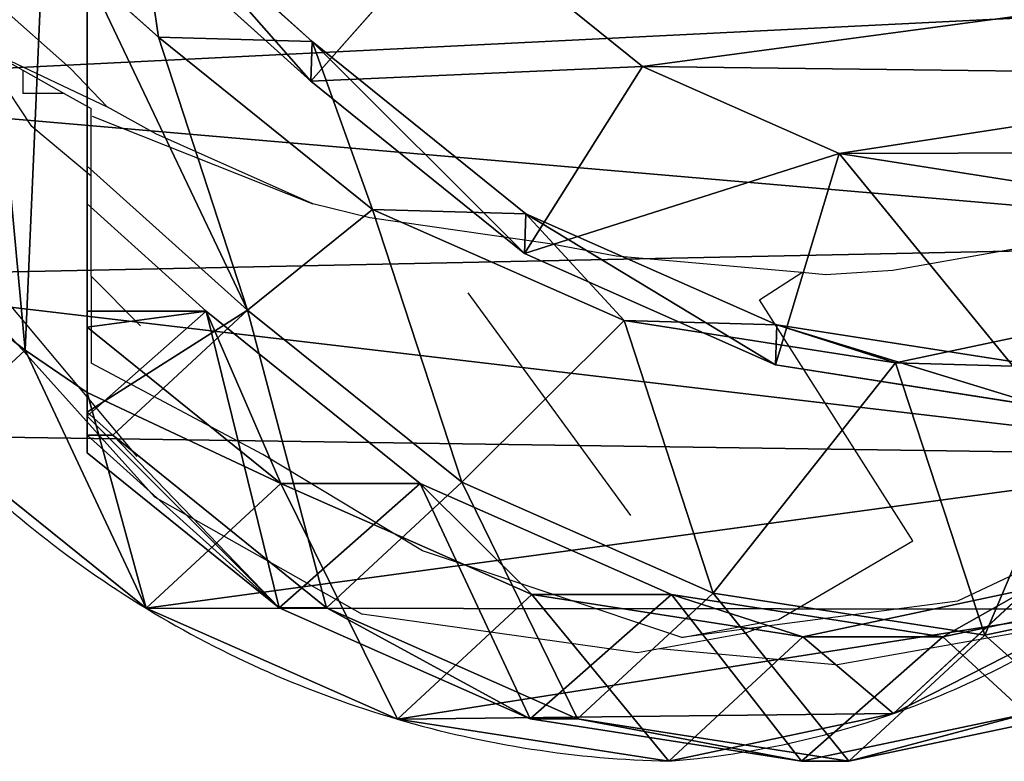
# Model space of a CAD drawing. Units: centimetres. Extents: x -283 to 281, y -226 to 227.
# Drawn here: x 48 to 57, y -11 to -4 of the extents above; entities that cross this region are included whole.
import ezdxf

# ---------------------------------------------------------------- set-up
doc = ezdxf.new("R2010")
doc.units = ezdxf.units.CM
doc.header["$LTSCALE"] = 2.54
doc.layers.get('0').update_dxf_attribs({"true_color": 0xff5454})
doc.layers.add('VP-EQ', color=7, linetype='Continuous', true_color=0x8a3492)

# ---------------------------------------------------------------- blocks, each defined once
blk = doc.blocks.new('R__nica_2')
at = {"color": 0}
for p, q in [((18.7534, 14.4887, 175.9495), (19.1758, 12.4883, 175.9878)), ((18.7534, 14.4887, 175.9495), (19.1758, 12.4883, 175.9878)), ((18.7666, 14.1189, 85.3181), (19.1892, 12.1169, 85.3103)), ((18.7666, 14.1189, 85.3181), (19.1892, 12.1169, 85.3103)), ((16.3297, 13.6965, 205.7813), (16.7523, 11.6962, 205.8177)), ((16.3297, 13.6965, 205.7813), (16.7523, 11.6962, 205.8177)), ((18.9452, 13.4991, 25.5202), (19.8724, 11.6774, 25.5735)), ((18.9452, 13.4991, 25.5202), (19.8724, 11.6774, 25.5735)), ((19.8759, 13.278, 145.555), (20.2974, 11.2786, 145.6164)), ((19.8759, 13.278, 145.555), (20.2974, 11.2786, 145.6164)), ((16.7902, 13.0529, 235.3268), (16.4139, 10.6401, 235.3866)), ((16.7902, 13.0529, 235.3268), (16.4139, 10.6401, 235.3866)), ((16.7523, 11.6962, 205.8177), (16.7902, 13.0529, 235.3268)), ((16.7523, 11.6962, 205.8177), (16.7902, 13.0529, 235.3268)), ((14.8909, 11.195, 250), (15.1713, 12.9851, 250)), ((14.8909, 11.195, 250), (15.1713, 12.9851, 250)), ((17.1483, 13.0402, 248), (16.7703, 10.6274, 248)), ((17.1483, 13.0402, 248), (16.7703, 10.6274, 248)), ((19.8724, 11.6774, 25.5735), (18.7666, 12.8702, 55.5167)), ((18.7666, 12.8702, 55.5167), (19.1892, 10.8723, 55.6061)), ((19.8724, 11.6774, 25.5735), (18.7666, 12.8702, 55.5167)), ((18.7666, 12.8702, 55.5167), (19.1892, 10.8723, 55.6061)), ((19.8759, 12.8603, 115.3561), (20.2974, 10.8595, 115.3203)), ((19.8759, 12.8603, 115.3561), (20.2974, 10.8595, 115.3203)), ((19.1758, 12.4883, 175.9878), (16.7523, 11.6962, 205.8177)), ((19.1758, 12.4883, 175.9878), (16.7523, 11.6962, 205.8177)), ((19.1758, 12.4883, 175.9878), (18.8006, 10.0736, 175.9818)), ((19.1758, 12.4883, 175.9878), (18.8006, 10.0736, 175.9818)), ((20.2974, 11.2786, 145.6164), (19.1758, 12.4883, 175.9878)), ((20.2974, 11.2786, 145.6164), (19.1758, 12.4883, 175.9878)), ((19.1892, 12.1169, 85.3103), (18.8128, 9.7021, 85.3173)), ((19.1892, 12.1169, 85.3103), (18.8128, 9.7021, 85.3173)), ((19.1892, 10.8723, 55.6061), (19.1892, 12.1169, 85.3103)), ((19.1892, 12.1169, 85.3103), (20.2974, 10.8595, 115.3203)), ((19.1892, 10.8723, 55.6061), (19.1892, 12.1169, 85.3103)), ((19.1892, 12.1169, 85.3103), (20.2974, 10.8595, 115.3203)), ((16.7523, 11.6962, 205.8177), (16.3759, 9.281, 205.8262)), ((16.7523, 11.6962, 205.8177), (16.3759, 9.281, 205.8262)), ((19.8724, 11.6774), (19.8724, 11.6774, 25.5735)), ((19.8724, 11.6774), (19.8724, 11.6774, 25.5735)), ((19.8724, 11.6774, 25.5735), (20.2965, 9.6779, 25.6212)), ((19.8724, 11.6774, 25.5735), (20.2965, 9.6779, 25.6212)), ((20.2974, 11.2786, 145.6164), (19.9198, 8.8663, 145.6742)), ((20.2974, 11.2786, 145.6164), (19.9198, 8.8663, 145.6742)), ((20.2974, 10.8595, 115.3203), (20.2974, 11.2786, 145.6164)), ((20.2974, 10.8595, 115.3203), (20.2974, 11.2786, 145.6164)), ((14.1145, 9.4437, 250), (14.8909, 11.195, 250)), ((14.1145, 9.4437, 250), (14.8909, 11.195, 250)), ((14.8909, 11.195, 250), (16.7703, 10.6274, 248)), ((14.8909, 11.195, 250), (16.7703, 10.6274, 248)), ((19.1892, 10.8723, 55.6061), (18.8128, 8.461, 55.6977)), ((19.1892, 10.8723, 55.6061), (18.8128, 8.461, 55.6977)), ((20.2965, 9.6779, 25.6212), (19.1892, 10.8723, 55.6061)), ((20.2965, 9.6779, 25.6212), (19.1892, 10.8723, 55.6061)), ((20.2974, 10.8595, 115.3203), (19.9198, 8.446, 115.2934)), ((20.2974, 10.8595, 115.3203), (19.9198, 8.446, 115.2934)), ((16.4139, 10.6401, 235.3866), (15.4259, 8.4073, 235.4514)), ((16.4139, 10.6401, 235.3866), (15.4259, 8.4073, 235.4514)), ((16.7703, 10.6274, 248), (15.7805, 8.3947, 248)), ((16.7703, 10.6274, 248), (15.7805, 8.3947, 248)), ((16.3759, 9.281, 205.8262), (16.4139, 10.6401, 235.3866)), ((16.3759, 9.281, 205.8262), (16.4139, 10.6401, 235.3866)), ((16.4139, 10.6401, 235.3866), (16.7703, 10.6274, 248)), ((16.4139, 10.6401, 235.3866), (16.7703, 10.6274, 248)), ((18.8006, 10.0736, 175.9818), (16.3759, 9.281, 205.8262)), ((18.8006, 10.0736, 175.9818), (16.3759, 9.281, 205.8262)), ((18.8006, 10.0736, 175.9818), (17.8146, 7.8376, 175.9384)), ((18.8006, 10.0736, 175.9818), (17.8146, 7.8376, 175.9384)), ((19.9198, 8.8663, 145.6742), (18.8006, 10.0736, 175.9818)), ((19.9198, 8.8663, 145.6742), (18.8006, 10.0736, 175.9818)), ((18.8128, 9.7021, 85.3173), (17.8248, 7.4675, 85.3355)), ((18.8128, 9.7021, 85.3173), (17.8248, 7.4675, 85.3355)), ((18.8128, 8.461, 55.6977), (18.8128, 9.7021, 85.3173)), ((18.8128, 8.461, 55.6977), (18.8128, 9.7021, 85.3173)), ((18.8128, 9.7021, 85.3173), (19.9198, 8.446, 115.2934)), ((18.8128, 9.7021, 85.3173), (19.9198, 8.446, 115.2934)), ((20.2965, 9.6779, 25.6212), (19.922, 7.2646, 25.6623)), ((20.2965, 9.6779, 25.6212), (19.922, 7.2646, 25.6623)), ((20.2965, 9.6779), (20.2965, 9.6779, 25.6212)), ((20.2965, 9.6779), (20.2965, 9.6779, 25.6212)), ((12.7805, 7.7913, 250), (14.1145, 9.4437, 250)), ((12.7805, 7.7913, 250), (14.1145, 9.4437, 250)), ((15.7805, 8.3947, 248), (14.1145, 9.4437, 250)), ((15.7805, 8.3947, 248), (14.1145, 9.4437, 250)), ((16.3759, 9.281, 205.8262), (15.3878, 7.0444, 205.8086)), ((16.3759, 9.281, 205.8262), (15.3878, 7.0444, 205.8086)), ((19.9198, 8.8663, 145.6742), (18.9307, 6.6338, 145.7158)), ((19.9198, 8.8663, 145.6742), (18.9307, 6.6338, 145.7158)), ((19.9198, 8.446, 115.2934), (19.9198, 8.8663, 145.6742)), ((19.9198, 8.446, 115.2934), (19.9198, 8.8663, 145.6742)), ((15.4259, 8.4073, 235.4514), (13.8935, 6.5067, 235.5167)), ((15.4259, 8.4073, 235.4514), (13.8935, 6.5067, 235.5167)), ((15.3878, 7.0444, 205.8086), (15.4259, 8.4073, 235.4514)), ((15.3878, 7.0444, 205.8086), (15.4259, 8.4073, 235.4514)), ((15.4259, 8.4073, 235.4514), (15.7805, 8.3947, 248)), ((15.4259, 8.4073, 235.4514), (15.7805, 8.3947, 248)), ((18.8128, 8.461, 55.6977), (17.8248, 6.2287, 55.7707)), ((18.8128, 8.461, 55.6977), (17.8248, 6.2287, 55.7707)), ((19.922, 7.2646, 25.6623), (18.8128, 8.461, 55.6977)), ((19.922, 7.2646, 25.6623), (18.8128, 8.461, 55.6977)), ((19.9198, 8.446, 115.2934), (18.9307, 6.2128, 115.2804)), ((19.9198, 8.446, 115.2934), (18.9307, 6.2128, 115.2804)), ((15.7805, 8.3947, 248), (14.2462, 6.4941, 248)), ((15.7805, 8.3947, 248), (14.2462, 6.4941, 248)), ((17.8146, 7.8376, 175.9384), (15.3878, 7.0444, 205.8086)), ((17.8146, 7.8376, 175.9384), (15.3878, 7.0444, 205.8086)), ((17.8146, 7.8376, 175.9384), (16.2849, 5.933, 175.8608)), ((17.8146, 7.8376, 175.9384), (16.2849, 5.933, 175.8608)), ((18.9307, 6.6338, 145.7158), (17.8146, 7.8376, 175.9384)), ((18.9307, 6.6338, 145.7158), (17.8146, 7.8376, 175.9384)), ((12.7805, 7.7913, 250), (14.2462, 6.4941, 248)), ((12.7805, 7.7913, 250), (14.2462, 6.4941, 248)), ((17.8248, 7.4675, 85.3355), (16.2924, 5.5654, 85.3639)), ((17.8248, 7.4675, 85.3355), (16.2924, 5.5654, 85.3639)), ((17.8248, 6.2287, 55.7707), (17.8248, 7.4675, 85.3355)), ((17.8248, 7.4675, 85.3355), (18.9307, 6.2128, 115.2804)), ((17.8248, 6.2287, 55.7707), (17.8248, 7.4675, 85.3355)), ((17.8248, 7.4675, 85.3355), (18.9307, 6.2128, 115.2804)), ((19.922, 7.2646, 25.6623), (18.9357, 5.0304, 25.6886)), ((19.922, 7.2646, 25.6623), (18.9357, 5.0304, 25.6886)), ((19.922, 7.2646), (19.922, 7.2646, 25.6623)), ((19.922, 7.2646), (19.922, 7.2646, 25.6623)), ((15.3878, 7.0444, 205.8086), (13.8552, 5.1389, 205.766)), ((15.3878, 7.0444, 205.8086), (13.8552, 5.1389, 205.766)), ((18.9307, 6.6338, 145.7158), (17.3973, 4.7331, 145.7385)), ((18.9307, 6.6338, 145.7158), (17.3973, 4.7331, 145.7385)), ((18.9307, 6.2128, 115.2804), (18.9307, 6.6338, 145.7158)), ((18.9307, 6.2128, 115.2804), (18.9307, 6.6338, 145.7158)), ((13.8935, 6.5067, 235.5167), (12.4774, 4.9373, 235.5729)), ((13.8935, 6.5067, 235.5167), (12.4774, 4.9373, 235.5729)), ((14.2462, 6.4941, 248), (12.8286, 4.9248, 248)), ((14.2462, 6.4941, 248), (12.8286, 4.9248, 248)), ((13.8552, 5.1389, 205.766), (13.8935, 6.5067, 235.5167)), ((13.8552, 5.1389, 205.766), (13.8935, 6.5067, 235.5167)), ((13.8935, 6.5067, 235.5167), (14.2462, 6.4941, 248)), ((13.8935, 6.5067, 235.5167), (14.2462, 6.4941, 248)), ((17.8248, 6.2287, 55.7707), (16.4357, 4.5052, 55.8155)), ((17.8248, 6.2287, 55.7707), (16.4357, 4.5052, 55.8155)), ((18.9357, 5.0304, 25.6886), (17.8248, 6.2287, 55.7707)), ((18.9357, 5.0304, 25.6886), (17.8248, 6.2287, 55.7707)), ((18.9307, 6.2128, 115.2804), (17.5533, 4.5052, 115.2819)), ((18.9307, 6.2128, 115.2804), (17.5533, 4.5052, 115.2819)), ((16.2849, 5.933, 175.8608), (13.8552, 5.1389, 205.766)), ((16.2849, 5.933, 175.8608), (13.8552, 5.1389, 205.766)), ((16.2849, 5.933, 175.8608), (15.0018, 4.5052, 175.7946)), ((16.2849, 5.933, 175.8608), (15.0018, 4.5052, 175.7946)), ((17.3973, 4.7331, 145.7385), (16.2849, 5.933, 175.8608)), ((17.3973, 4.7331, 145.7385), (16.2849, 5.933, 175.8608)), ((16.2924, 5.5654, 85.3639), (15.3365, 4.5052, 85.3815)), ((16.2924, 5.5654, 85.3639), (15.3365, 4.5052, 85.3815)), ((16.2924, 5.5654, 85.3639), (17.2268, 4.5052, 110.6659)), ((16.2924, 4.5052, 60.0618), (16.2924, 5.5654, 85.3639)), ((16.2924, 4.5052, 60.0618), (16.2924, 5.5654, 85.3639)), ((16.2924, 5.5654, 85.3639), (17.2268, 4.5052, 110.6659)), ((13.8552, 5.1389, 205.766), (13.2851, 4.5052, 205.7494)), ((13.8552, 5.1389, 205.766), (13.2851, 4.5052, 205.7494)), ((18.9357, 5.0304, 25.6886), (17.4048, 3.1276, 25.6982)), ((18.9357, 5.0304, 25.6886), (17.4048, 3.1276, 25.6982)), ((18.9357, 5.0304), (18.9357, 5.0304, 25.6886)), ((18.9357, 5.0304), (18.9357, 5.0304, 25.6886)), ((17.3973, 4.7331, 145.7385), (17.1916, 4.5052, 145.7408)), ((17.3973, 4.7331, 145.7385), (17.1916, 4.5052, 145.7408)), ((17.3973, 4.5052, 129.2645), (17.3973, 4.7331, 145.7385)), ((17.3973, 4.5052, 129.2645), (17.3973, 4.7331, 145.7385)), ((3.9912, 4.5052, 47.3794), (17.0175, 4.5052, 47.3794)), ((3.9912, 4.5052, 47.3794), (17.0175, 4.5052, 47.3794)), ((13.2851, 4.5052, 205.7494), (15.0018, 4.5052, 175.7946)), ((13.2851, 4.5052, 205.7494), (15.0018, 4.5052, 175.7946)), ((15.0018, 4.5052, 175.7946), (17.1916, 4.5052, 145.7408)), ((15.0018, 4.5052, 175.7946), (17.1916, 4.5052, 145.7408)), ((15.3365, 4.5052, 85.3815), (16.2924, 4.5052, 60.0618)), ((17.2268, 4.5052, 110.6659), (15.3365, 4.5052, 85.3815)), ((15.3365, 4.5052, 85.3815), (16.2924, 4.5052, 60.0618)), ((17.2268, 4.5052, 110.6659), (15.3365, 4.5052, 85.3815)), ((16.2924, 4.5052, 60.0618), (16.4357, 4.5052, 55.8155)), ((16.2924, 4.5052, 60.0618), (16.4357, 4.5052, 55.8155)), ((16.4357, 4.5052, 55.8155), (17.0175, 4.5052, 47.3794)), ((16.4357, 4.5052, 55.8155), (17.0175, 4.5052, 47.3794)), ((17.0175, 4.5052, 47.3794), (16.6393, 3.9533, 46.4262)), ((17.0175, 4.5052, 47.3794), (16.6393, 3.9533, 46.4262)), ((17.1916, 4.5052, 145.7408), (17.3973, 4.5052, 129.2645)), ((17.1916, 4.5052, 145.7408), (17.3973, 4.5052, 129.2645)), ((17.5533, 4.5052, 115.2819), (17.2268, 4.5052, 110.6659)), ((17.5533, 4.5052, 115.2819), (17.2268, 4.5052, 110.6659)), ((17.3973, 4.5052, 129.2645), (17.5533, 4.5052, 115.2819)), ((17.3973, 4.5052, 129.2645), (17.5533, 4.5052, 115.2819)), ((16.6393, 3.9533, 46.4262), (15.3323, 2.2657, 43.5115)), ((16.6393, 3.9533, 46.4262), (15.3323, 2.2657, 43.5115)), ((17.4048, 3.1276, 25.6982), (16.6393, 3.9533, 46.4262)), ((17.4048, 3.1276, 25.6982), (16.6393, 3.9533, 46.4262))]:
    blk.add_line(p, q, dxfattribs=at)
for centre, radius, start, end in [((12.4903, 9.067), 7.83, 19.4749, 34.4749), ((12.4903, 9.067), 7.83, 19.4749, 34.4749), ((12.4903, 9.067), 7.83, 4.4749, 19.4749), ((12.4903, 9.067), 7.83, 4.4749, 19.4749), ((10.9438, 9.8933), 9.3551, 343.68041, 358.68041), ((10.9438, 9.8933), 9.3551, 343.68041, 358.68041), ((10.9438, 9.8933), 9.3551, 328.68041, 343.68041), ((10.9438, 9.8933), 9.3551, 328.68041, 343.68041), ((10.9438, 9.8933), 9.3551, 313.68041, 328.68041), ((10.9438, 9.8933), 9.3551, 313.68041, 328.68041)]:
    blk.add_arc(centre, radius, start, end, dxfattribs=at)
mesh = blk.add_polyface(dxfattribs=at)
corners = [(2.6348, 9.8912, 250), (2.5211, 13.7654, 250), (2.4502, 11.7237, 250), (2.9103, 15.6499, 250), (3.2422, 8.2887, 250), (3.4751, 17.0227, 250), (4.1796, 6.9871, 250), (4.6881, 18.1104, 250), (5.615, 6.0515, 250), (6.3145, 18.9349, 250), (7.3483, 5.4849, 250), (7.9925, 19.2882, 250), (9.1212, 5.3887, 250), (9.7822, 18.9991, 250), (10.3853, 5.7176, 250), (11.5352, 18.2124, 250), (11.5869, 6.4699, 250), (13.1079, 16.9312, 250), (12.7805, 7.7913, 250), (14.1145, 9.4437, 250), (14.1932, 15.7219, 250), (14.8909, 11.195, 250), (14.8798, 14.3685, 250), (15.1713, 12.9851, 250)]
mesh.append_faces([[corners[k] for k in face] for face in [(0, 1, 2), (22, 21, 23)]], dxfattribs={"vtx0": -1, "color": 0})
mesh.append_faces([[corners[k] for k in face] for face in [(1, 0, 3), (3, 4, 5), (5, 6, 7), (7, 8, 9), (9, 10, 11), (11, 12, 13), (13, 14, 15), (15, 16, 17), (17, 19, 20), (20, 21, 22)]], dxfattribs={"vtx0": -1, "vtx1": -1, "color": 0})
mesh.append_faces([[corners[k] for k in face] for face in [(3, 0, 4), (5, 4, 6), (7, 6, 8), (9, 8, 10), (11, 10, 12), (13, 12, 14), (15, 14, 16), (17, 16, 18), (17, 18, 19), (20, 19, 21)]], dxfattribs={"vtx0": -1, "vtx2": -1, "color": 0})
mesh = blk.add_polyface(dxfattribs=at)
corners = [(3.6243, 10.6197), (3.7738, 6.0448), (3.5462, 8.2735), (4.0823, 12.8538), (4.5706, 3.9509), (4.889, 14.8237), (5.8821, 2.1346), (6.6357, 16.395), (7.8519, 0.8541), (8.7296, 17.4608), (10.0861, 0.1271), (11.0279, 17.9482), (12.4323, 0.0031), (13.4446, 17.5613), (14.294, 0.4906), (15.6787, 16.5621), (15.99, 1.5563), (17.5781, 15.0187), (17.4048, 3.1276), (18.9357, 5.0304), (18.9452, 13.4991), (19.922, 7.2646), (19.8724, 11.6774), (20.2965, 9.6779)]
mesh.append_faces([[corners[k] for k in face] for face in [(0, 1, 2), (21, 22, 23)]], dxfattribs={"vtx0": -1, "color": 0})
mesh.append_faces([[corners[k] for k in face] for face in [(1, 3, 4), (4, 5, 6), (6, 7, 8), (8, 9, 10), (10, 11, 12), (12, 13, 14), (14, 15, 16), (16, 17, 18), (18, 17, 19), (19, 20, 21)]], dxfattribs={"vtx0": -1, "vtx1": -1, "color": 0})
mesh.append_faces([[corners[k] for k in face] for face in [(1, 0, 3), (4, 3, 5), (6, 5, 7), (8, 7, 9), (10, 9, 11), (12, 11, 13), (14, 13, 15), (16, 15, 17), (19, 17, 20), (21, 20, 22)]], dxfattribs={"vtx0": -1, "vtx2": -1, "color": 0})
mesh = blk.add_polyface(dxfattribs=at)
corners = [(16.3297, 13.6965, 205.7813), (16.7902, 13.0529, 235.3268), (16.7523, 11.6962, 205.8177), (16.3677, 15.0531, 235.2881)]
mesh.append_faces([[corners[k] for k in face] for face in [(0, 1, 2), (1, 0, 3)]], dxfattribs={"vtx0": -1, "color": 0})
mesh = blk.add_polyface(dxfattribs=at)
corners = [(18.9452, 13.4991, 25.5202), (18.7666, 12.8702, 55.5167), (19.8724, 11.6774, 25.5735), (17.8408, 14.6903, 55.4252)]
mesh.append_faces([[corners[k] for k in face] for face in [(0, 1, 2), (1, 0, 3)]], dxfattribs={"vtx0": -1, "color": 0})
mesh = blk.add_polyface(dxfattribs=at)
corners = [(19.1758, 12.4883, 175.9878), (16.3297, 13.6965, 205.7813), (16.7523, 11.6962, 205.8177), (18.7534, 14.4887, 175.9495)]
mesh.append_faces([[corners[k] for k in face] for face in [(0, 1, 2), (1, 0, 3)]], dxfattribs={"vtx0": -1, "color": 0})
mesh = blk.add_polyface(dxfattribs=at)
corners = [(19.8759, 13.278, 145.555), (19.1758, 12.4883, 175.9878), (20.2974, 11.2786, 145.6164), (18.7534, 14.4887, 175.9495)]
mesh.append_faces([[corners[k] for k in face] for face in [(0, 1, 2), (1, 0, 3)]], dxfattribs={"vtx0": -1, "color": 0})
mesh = blk.add_polyface(dxfattribs=at)
corners = [(19.1892, 12.1169, 85.3103), (19.8759, 12.8603, 115.3561), (20.2974, 10.8595, 115.3203), (18.7666, 14.1189, 85.3181)]
mesh.append_faces([[corners[k] for k in face] for face in [(0, 1, 2), (1, 0, 3)]], dxfattribs={"vtx0": -1, "color": 0})
mesh = blk.add_polyface(dxfattribs=at)
corners = [(18.7666, 12.8702, 55.5167), (19.1892, 12.1169, 85.3103), (19.1892, 10.8723, 55.6061), (18.7666, 14.1189, 85.3181)]
mesh.append_faces([[corners[k] for k in face] for face in [(0, 1, 2), (1, 0, 3)]], dxfattribs={"vtx0": -1, "color": 0})
mesh = blk.add_polyface(dxfattribs=at)
corners = [(18.9452, 13.4991), (19.8724, 11.6774, 25.5735), (19.8724, 11.6774), (18.9452, 13.4991, 25.5202)]
mesh.append_faces([[corners[k] for k in face] for face in [(0, 1, 2), (1, 0, 3)]], dxfattribs={"vtx0": -1, "color": 0})
mesh = blk.add_polyface(dxfattribs=at)
corners = [(19.8759, 12.8603, 115.3561), (20.2974, 11.2786, 145.6164), (20.2974, 10.8595, 115.3203), (19.8759, 13.278, 145.555)]
mesh.append_faces([[corners[k] for k in face] for face in [(0, 1, 2), (1, 0, 3)]], dxfattribs={"vtx0": -1, "color": 0})
mesh = blk.add_polyface(dxfattribs=at)
corners = [(16.7523, 11.6962, 205.8177), (16.4139, 10.6401, 235.3866), (16.3759, 9.281, 205.8262), (16.7902, 13.0529, 235.3268)]
mesh.append_faces([[corners[k] for k in face] for face in [(0, 1, 2), (1, 0, 3)]], dxfattribs={"vtx0": -1, "color": 0})
mesh = blk.add_polyface(dxfattribs=at)
corners = [(16.4139, 10.6401, 235.3866), (17.1483, 13.0402, 248), (16.7703, 10.6274, 248), (16.7902, 13.0529, 235.3268)]
mesh.append_faces([[corners[k] for k in face] for face in [(0, 1, 2), (1, 0, 3)]], dxfattribs={"vtx0": -1, "color": 0})
mesh = blk.add_polyface(dxfattribs=at)
corners = [(17.1483, 13.0402, 248), (14.8909, 11.195, 250), (16.7703, 10.6274, 248), (15.1713, 12.9851, 250)]
mesh.append_faces([[corners[k] for k in face] for face in [(0, 1, 2), (1, 0, 3)]], dxfattribs={"vtx0": -1, "color": 0})
mesh = blk.add_polyface(dxfattribs=at)
corners = [(19.8724, 11.6774, 25.5735), (19.1892, 10.8723, 55.6061), (20.2965, 9.6779, 25.6212), (18.7666, 12.8702, 55.5167)]
mesh.append_faces([[corners[k] for k in face] for face in [(0, 1, 2), (1, 0, 3)]], dxfattribs={"vtx0": -1, "color": 0})
mesh = blk.add_polyface(dxfattribs=at)
corners = [(18.8006, 10.0736, 175.9818), (16.7523, 11.6962, 205.8177), (16.3759, 9.281, 205.8262), (19.1758, 12.4883, 175.9878)]
mesh.append_faces([[corners[k] for k in face] for face in [(0, 1, 2), (1, 0, 3)]], dxfattribs={"vtx0": -1, "color": 0})
mesh = blk.add_polyface(dxfattribs=at)
corners = [(20.2974, 11.2786, 145.6164), (18.8006, 10.0736, 175.9818), (19.9198, 8.8663, 145.6742), (19.1758, 12.4883, 175.9878)]
mesh.append_faces([[corners[k] for k in face] for face in [(0, 1, 2), (1, 0, 3)]], dxfattribs={"vtx0": -1, "color": 0})
mesh = blk.add_polyface(dxfattribs=at)
corners = [(19.1892, 10.8723, 55.6061), (18.8128, 9.7021, 85.3173), (18.8128, 8.461, 55.6977), (19.1892, 12.1169, 85.3103)]
mesh.append_faces([[corners[k] for k in face] for face in [(0, 1, 2), (1, 0, 3)]], dxfattribs={"vtx0": -1, "color": 0})
mesh = blk.add_polyface(dxfattribs=at)
corners = [(18.8128, 9.7021, 85.3173), (20.2974, 10.8595, 115.3203), (19.9198, 8.446, 115.2934), (19.1892, 12.1169, 85.3103)]
mesh.append_faces([[corners[k] for k in face] for face in [(0, 1, 2), (1, 0, 3)]], dxfattribs={"vtx0": -1, "color": 0})
mesh = blk.add_polyface(dxfattribs=at)
corners = [(19.8724, 11.6774), (20.2965, 9.6779, 25.6212), (20.2965, 9.6779), (19.8724, 11.6774, 25.5735)]
mesh.append_faces([[corners[k] for k in face] for face in [(0, 1, 2), (1, 0, 3)]], dxfattribs={"vtx0": -1, "color": 0})
mesh = blk.add_polyface(dxfattribs=at)
corners = [(20.2974, 10.8595, 115.3203), (19.9198, 8.8663, 145.6742), (19.9198, 8.446, 115.2934), (20.2974, 11.2786, 145.6164)]
mesh.append_faces([[corners[k] for k in face] for face in [(0, 1, 2), (1, 0, 3)]], dxfattribs={"vtx0": -1, "color": 0})
mesh = blk.add_polyface(dxfattribs=at)
corners = [(15.7805, 8.3947, 248), (14.8909, 11.195, 250), (14.1145, 9.4437, 250), (16.7703, 10.6274, 248)]
mesh.append_faces([[corners[k] for k in face] for face in [(0, 1, 2), (1, 0, 3)]], dxfattribs={"vtx0": -1, "color": 0})
mesh = blk.add_polyface(dxfattribs=at)
corners = [(20.2965, 9.6779, 25.6212), (18.8128, 8.461, 55.6977), (19.922, 7.2646, 25.6623), (19.1892, 10.8723, 55.6061)]
mesh.append_faces([[corners[k] for k in face] for face in [(0, 1, 2), (1, 0, 3)]], dxfattribs={"vtx0": -1, "color": 0})
mesh = blk.add_polyface(dxfattribs=at)
corners = [(16.3759, 9.281, 205.8262), (15.4259, 8.4073, 235.4514), (15.3878, 7.0444, 205.8086), (16.4139, 10.6401, 235.3866)]
mesh.append_faces([[corners[k] for k in face] for face in [(0, 1, 2), (1, 0, 3)]], dxfattribs={"vtx0": -1, "color": 0})
mesh = blk.add_polyface(dxfattribs=at)
corners = [(15.4259, 8.4073, 235.4514), (16.7703, 10.6274, 248), (15.7805, 8.3947, 248), (16.4139, 10.6401, 235.3866)]
mesh.append_faces([[corners[k] for k in face] for face in [(0, 1, 2), (1, 0, 3)]], dxfattribs={"vtx0": -1, "color": 0})
mesh = blk.add_polyface(dxfattribs=at)
corners = [(17.8146, 7.8376, 175.9384), (16.3759, 9.281, 205.8262), (15.3878, 7.0444, 205.8086), (18.8006, 10.0736, 175.9818)]
mesh.append_faces([[corners[k] for k in face] for face in [(0, 1, 2), (1, 0, 3)]], dxfattribs={"vtx0": -1, "color": 0})
mesh = blk.add_polyface(dxfattribs=at)
corners = [(19.9198, 8.8663, 145.6742), (17.8146, 7.8376, 175.9384), (18.9307, 6.6338, 145.7158), (18.8006, 10.0736, 175.9818)]
mesh.append_faces([[corners[k] for k in face] for face in [(0, 1, 2), (1, 0, 3)]], dxfattribs={"vtx0": -1, "color": 0})
mesh = blk.add_polyface(dxfattribs=at)
corners = [(18.8128, 8.461, 55.6977), (17.8248, 7.4675, 85.3355), (17.8248, 6.2287, 55.7707), (18.8128, 9.7021, 85.3173)]
mesh.append_faces([[corners[k] for k in face] for face in [(0, 1, 2), (1, 0, 3)]], dxfattribs={"vtx0": -1, "color": 0})
mesh = blk.add_polyface(dxfattribs=at)
corners = [(17.8248, 7.4675, 85.3355), (19.9198, 8.446, 115.2934), (18.9307, 6.2128, 115.2804), (18.8128, 9.7021, 85.3173)]
mesh.append_faces([[corners[k] for k in face] for face in [(0, 1, 2), (1, 0, 3)]], dxfattribs={"vtx0": -1, "color": 0})
mesh = blk.add_polyface(dxfattribs=at)
corners = [(20.2965, 9.6779), (19.922, 7.2646, 25.6623), (19.922, 7.2646), (20.2965, 9.6779, 25.6212)]
mesh.append_faces([[corners[k] for k in face] for face in [(0, 1, 2), (1, 0, 3)]], dxfattribs={"vtx0": -1, "color": 0})
mesh = blk.add_polyface(dxfattribs=at)
corners = [(14.2462, 6.4941, 248), (14.1145, 9.4437, 250), (12.7805, 7.7913, 250), (15.7805, 8.3947, 248)]
mesh.append_faces([[corners[k] for k in face] for face in [(0, 1, 2), (1, 0, 3)]], dxfattribs={"vtx0": -1, "color": 0})
mesh = blk.add_polyface(dxfattribs=at)
corners = [(19.9198, 8.446, 115.2934), (18.9307, 6.6338, 145.7158), (18.9307, 6.2128, 115.2804), (19.9198, 8.8663, 145.6742)]
mesh.append_faces([[corners[k] for k in face] for face in [(0, 1, 2), (1, 0, 3)]], dxfattribs={"vtx0": -1, "color": 0})
mesh = blk.add_polyface(dxfattribs=at)
corners = [(15.3878, 7.0444, 205.8086), (13.8935, 6.5067, 235.5167), (13.8552, 5.1389, 205.766), (15.4259, 8.4073, 235.4514)]
mesh.append_faces([[corners[k] for k in face] for face in [(0, 1, 2), (1, 0, 3)]], dxfattribs={"vtx0": -1, "color": 0})
mesh = blk.add_polyface(dxfattribs=at)
corners = [(13.8935, 6.5067, 235.5167), (15.7805, 8.3947, 248), (14.2462, 6.4941, 248), (15.4259, 8.4073, 235.4514)]
mesh.append_faces([[corners[k] for k in face] for face in [(0, 1, 2), (1, 0, 3)]], dxfattribs={"vtx0": -1, "color": 0})
mesh = blk.add_polyface(dxfattribs=at)
corners = [(19.922, 7.2646, 25.6623), (17.8248, 6.2287, 55.7707), (18.9357, 5.0304, 25.6886), (18.8128, 8.461, 55.6977)]
mesh.append_faces([[corners[k] for k in face] for face in [(0, 1, 2), (1, 0, 3)]], dxfattribs={"vtx0": -1, "color": 0})
mesh = blk.add_polyface(dxfattribs=at)
corners = [(16.2849, 5.933, 175.8608), (15.3878, 7.0444, 205.8086), (13.8552, 5.1389, 205.766), (17.8146, 7.8376, 175.9384)]
mesh.append_faces([[corners[k] for k in face] for face in [(0, 1, 2), (1, 0, 3)]], dxfattribs={"vtx0": -1, "color": 0})
mesh = blk.add_polyface(dxfattribs=at)
corners = [(18.9307, 6.6338, 145.7158), (16.2849, 5.933, 175.8608), (17.3973, 4.7331, 145.7385), (17.8146, 7.8376, 175.9384)]
mesh.append_faces([[corners[k] for k in face] for face in [(0, 1, 2), (1, 0, 3)]], dxfattribs={"vtx0": -1, "color": 0})
mesh = blk.add_polyface(dxfattribs=at)
corners = [(12.8286, 4.9248, 248), (12.7805, 7.7913, 250), (11.5869, 6.4699, 250), (14.2462, 6.4941, 248)]
mesh.append_faces([[corners[k] for k in face] for face in [(0, 1, 2), (1, 0, 3)]], dxfattribs={"vtx0": -1, "color": 0})
mesh = blk.add_polyface(dxfattribs=at)
corners = [(17.2268, 4.5052, 110.6659), (18.9307, 6.2128, 115.2804), (17.5533, 4.5052, 115.2819), (16.2924, 5.5654, 85.3639), (17.8248, 7.4675, 85.3355)]
mesh.append_faces([[corners[k] for k in face] for face in [(0, 1, 2), (1, 3, 4)]], dxfattribs={"vtx0": -1, "color": 0})
mesh.append_faces([[corners[k] for k in face] for face in [(1, 0, 3)]], dxfattribs={"vtx0": -1, "vtx2": -1, "color": 0})
mesh = blk.add_polyface(dxfattribs=at)
corners = [(16.4357, 4.5052, 55.8155), (16.2924, 5.5654, 85.3639), (16.2924, 4.5052, 60.0618), (17.8248, 6.2287, 55.7707), (17.8248, 7.4675, 85.3355)]
mesh.append_faces([[corners[k] for k in face] for face in [(0, 1, 2), (1, 3, 4)]], dxfattribs={"vtx0": -1, "color": 0})
mesh.append_faces([[corners[k] for k in face] for face in [(1, 0, 3)]], dxfattribs={"vtx0": -1, "vtx2": -1, "color": 0})
mesh = blk.add_polyface(dxfattribs=at)
corners = [(19.922, 7.2646), (18.9357, 5.0304, 25.6886), (18.9357, 5.0304), (19.922, 7.2646, 25.6623)]
mesh.append_faces([[corners[k] for k in face] for face in [(0, 1, 2), (1, 0, 3)]], dxfattribs={"vtx0": -1, "color": 0})
mesh = blk.add_polyface(dxfattribs=at)
corners = [(18.9307, 6.2128, 115.2804), (17.3973, 4.5052, 129.2645), (17.5533, 4.5052, 115.2819), (17.3973, 4.7331, 145.7385), (18.9307, 6.6338, 145.7158)]
mesh.append_faces([[corners[k] for k in face] for face in [(0, 1, 2), (3, 0, 4)]], dxfattribs={"vtx0": -1, "color": 0})
mesh.append_faces([[corners[k] for k in face] for face in [(1, 0, 3)]], dxfattribs={"vtx0": -1, "vtx1": -1, "color": 0})
mesh = blk.add_polyface(dxfattribs=at)
corners = [(13.2851, 4.5052, 205.7494), (12.4774, 4.9373, 235.5729), (12.4654, 4.5052, 226.1748), (13.8552, 5.1389, 205.766), (13.8935, 6.5067, 235.5167)]
mesh.append_faces([[corners[k] for k in face] for face in [(0, 1, 2), (1, 3, 4)]], dxfattribs={"vtx0": -1, "color": 0})
mesh.append_faces([[corners[k] for k in face] for face in [(1, 0, 3)]], dxfattribs={"vtx0": -1, "vtx2": -1, "color": 0})
mesh = blk.add_polyface(dxfattribs=at)
corners = [(12.4774, 4.9373, 235.5729), (14.2462, 6.4941, 248), (12.8286, 4.9248, 248), (13.8935, 6.5067, 235.5167)]
mesh.append_faces([[corners[k] for k in face] for face in [(0, 1, 2), (1, 0, 3)]], dxfattribs={"vtx0": -1, "color": 0})
mesh = blk.add_polyface(dxfattribs=at)
corners = [(18.9357, 5.0304, 25.6886), (16.6393, 3.9533, 46.4262), (17.4048, 3.1276, 25.6982), (17.0175, 4.5052, 47.3794), (17.8248, 6.2287, 55.7707), (16.4357, 4.5052, 55.8155)]
mesh.append_faces([[corners[k] for k in face] for face in [(0, 1, 2), (3, 4, 5)]], dxfattribs={"vtx0": -1, "color": 0})
mesh.append_faces([[corners[k] for k in face] for face in [(1, 0, 3), (4, 3, 0)]], dxfattribs={"vtx0": -1, "vtx1": -1, "color": 0})
mesh = blk.add_polyface(dxfattribs=at)
corners = [(16.2849, 5.933, 175.8608), (13.2851, 4.5052, 205.7494), (15.0018, 4.5052, 175.7946), (13.8552, 5.1389, 205.766)]
mesh.append_faces([[corners[k] for k in face] for face in [(0, 1, 2), (1, 0, 3)]], dxfattribs={"vtx0": -1, "color": 0})
mesh = blk.add_polyface(dxfattribs=at)
corners = [(17.1916, 4.5052, 145.7408), (16.2849, 5.933, 175.8608), (15.0018, 4.5052, 175.7946), (17.3973, 4.7331, 145.7385)]
mesh.append_faces([[corners[k] for k in face] for face in [(0, 1, 2), (1, 0, 3)]], dxfattribs={"vtx0": -1, "color": 0})
mesh = blk.add_polyface(dxfattribs=at)
corners = [(16.2924, 5.5654, 85.3639), (15.3365, 4.5052, 85.3815), (16.2924, 4.5052, 60.0618)]
mesh.append_faces([[corners[k] for k in face] for face in [(0, 1, 2)]], dxfattribs={"color": 0})
mesh = blk.add_polyface(dxfattribs=at)
corners = [(16.2924, 5.5654, 85.3639), (17.2268, 4.5052, 110.6659), (15.3365, 4.5052, 85.3815)]
mesh.append_faces([[corners[k] for k in face] for face in [(0, 1, 2)]], dxfattribs={"color": 0})
mesh = blk.add_polyface(dxfattribs=at)
corners = [(18.9357, 5.0304), (17.4048, 3.1276, 25.6982), (17.4048, 3.1276), (18.9357, 5.0304, 25.6886)]
mesh.append_faces([[corners[k] for k in face] for face in [(0, 1, 2), (1, 0, 3)]], dxfattribs={"vtx0": -1, "color": 0})
mesh = blk.add_polyface(dxfattribs=at)
corners = [(17.3973, 4.7331, 145.7385), (17.1916, 4.5052, 145.7408), (17.3973, 4.5052, 129.2645)]
mesh.append_faces([[corners[k] for k in face] for face in [(0, 1, 2)]], dxfattribs={"color": 0})
mesh = blk.add_polyface(dxfattribs=at)
corners = [(16.4357, 4.5052, 55.8155), (3.9912, 4.5052, 47.3794), (17.0175, 4.5052, 47.3794), (3.9243, 4.5052, 55.5846), (4.7689, 4.5052, 83.5696), (16.2924, 4.5052, 60.0618), (15.3365, 4.5052, 85.3815), (4.8978, 4.5052, 85.5742), (17.2268, 4.5052, 110.6659), (4.843, 4.5052, 87.5836), (5.0319, 4.5052, 115.5129), (17.5533, 4.5052, 115.2819), (17.3973, 4.5052, 129.2645), (5.3308, 4.5052, 145.522), (17.1916, 4.5052, 145.7408), (5.1752, 4.5052, 164.4553), (15.0018, 4.5052, 175.7946), (5.4356, 4.5052, 175.2295), (3.4709, 4.5052, 191.2872), (13.2851, 4.5052, 205.7494), (2.0624, 4.5052, 205.3013), (2.3415, 4.5052, 213.4184), (12.4654, 4.5052, 226.1748), (3.9101, 4.5052, 235.2582), (11.812, 4.5052, 235.2582)]
mesh.append_faces([[corners[k] for k in face] for face in [(0, 1, 2), (23, 22, 24)]], dxfattribs={"vtx0": -1, "color": 0})
mesh.append_faces([[corners[k] for k in face] for face in [(1, 0, 3), (3, 0, 4), (4, 6, 7), (7, 8, 9), (9, 8, 10), (10, 12, 13), (13, 14, 15), (15, 16, 17), (17, 16, 18), (18, 19, 20), (20, 19, 21), (21, 22, 23)]], dxfattribs={"vtx0": -1, "vtx1": -1, "color": 0})
mesh.append_faces([[corners[k] for k in face] for face in [(4, 0, 5), (4, 5, 6), (7, 6, 8), (10, 8, 11), (10, 11, 12), (13, 12, 14), (15, 14, 16), (18, 16, 19), (21, 19, 22)]], dxfattribs={"vtx0": -1, "vtx2": -1, "color": 0})
mesh = blk.add_polyface(dxfattribs=at)
corners = [(15.3323, 2.2657, 43.5115), (7.1093, 1.6028, 42.3667), (14.3917, 1.6028, 42.3667), (5.177, 2.8951, 44.5986), (16.6393, 3.9533, 46.4262), (3.9912, 4.5052, 47.3794), (17.0175, 4.5052, 47.3794)]
mesh.append_faces([[corners[k] for k in face] for face in [(0, 1, 2), (5, 4, 6)]], dxfattribs={"vtx0": -1, "color": 0})
mesh.append_faces([[corners[k] for k in face] for face in [(1, 0, 3), (3, 4, 5)]], dxfattribs={"vtx0": -1, "vtx1": -1, "color": 0})
mesh.append_faces([[corners[k] for k in face] for face in [(3, 0, 4)]], dxfattribs={"vtx0": -1, "vtx2": -1, "color": 0})
mesh = blk.add_polyface(dxfattribs=at)
corners = [(17.4048, 3.1276, 25.6982), (15.3323, 2.2657, 43.5115), (15.99, 1.5563, 25.7033), (16.6393, 3.9533, 46.4262)]
mesh.append_faces([[corners[k] for k in face] for face in [(0, 1, 2), (1, 0, 3)]], dxfattribs={"vtx0": -1, "color": 0})
blk = doc.blocks.new('rb2309')
at = {"layer": 'VP-EQ', "color": 0}
for p, q in [((-63.2573, 13.1872), (-65.2845, 12.8264)), ((-63.2573, 13.1872), (-61.69, 13.0454)), ((-61.69, 13.0454), (-61.4956, 13.0805)), ((-61.4956, 13.0805), (-59.0467, 12.7359)), ((-62.4399, 12.9096), (-61.69, 13.0454)), ((-61.8908, 12.9437), (-62.7507, 12.784)), ((-62.5999, 12.8503), (-61.8908, 12.9437)), ((-62.4399, 12.9096), (-62.5999, 12.8503)), ((-61.8908, 12.9437), (-59.5839, 12.1732)), ((-64.3417, 12.6209), (-62.5999, 12.8503)), ((-62.7507, 12.784), (-63.9433, 12.0846)), ((-57.2003, 11.6936), (-59.0467, 12.7359)), ((-65.204, 12.2158), (-64.3417, 12.6209)), ((-59.5839, 12.1732), (-58.162, 11.3171)), ((-63.9433, 12.0846), (-62.58, 9.9398)), ((-61.4367, 11.859), (-59.9889, 9.8783)), ((-57.2003, 11.6936), (-55.5672, 9.8778)), ((-58.162, 11.3171), (-56.6352, 10.5039)), ((-57.0465, 11.3348), (-55.477, 9.4637)), ((-56.6352, 9.729), (-56.6352, 10.5039)), ((-57.0765, 10.1714), (-56.6352, 9.729)), ((-62.58, 9.9398), (-62.9574, 9.6979)), ((-56.6352, 9.729), (-56.6352, 8.8412)), ((-65.2676, 9.4149), (-63.7659, 9.6784)), ((-63.7659, 9.6784), (-63.1711, 9.7167)), ((-63.1711, 9.7167), (-62.9574, 9.6979)), ((-62.9574, 9.6979), (-61.3064, 9.5523)), ((-61.3064, 9.5523), (-60.7164, 9.4414)), ((-60.7164, 9.4414), (-59.116, 9.2101)), ((-59.116, 9.2101), (-58.6075, 9.0861)), ((-56.6459, 8.307), (-58.6075, 9.0861)), ((-58.6075, 9.0861), (-57.2118, 8.463)), ((-56.6352, 8.8412), (-56.1094, 8.3986)), ((-56.6352, 8.8412), (-56.6352, 8.2391)), ((-57.2118, 8.463), (-56.7782, 8.2224)), ((-56.1094, 8.3986), (-55.5498, 7.555)), ((-56.3951, 8.104), (-56.6352, 8.2391)), ((-55.6855, 7.7046), (-56.7782, 8.2224)), ((-56.7782, 8.2224), (-56.4522, 7.8814)), ((-56.3951, 8.104), (-56.0294, 8.104)), ((-56.0294, 7.8982), (-56.3951, 8.104)), ((-56.0294, 7.8982), (-56.0294, 8.104)), ((-56.4522, 7.8814), (-55.3536, 6.9093)), ((-55.6855, 7.7046), (-56.0294, 7.8982))]:
    blk.add_line(p, q, dxfattribs=at)
blk = doc.blocks.new('rb2309 2d')
at = {"layer": 'VP-EQ', "color": 0}
blk.add_blockref('rb2309', (0, 0), dxfattribs=at)

msp = doc.modelspace()

# ---------------------------------------------------------------- block references
at = {"color": 253, "true_color": 0xcab79a, "rotation": 270}
msp.add_blockref('R__nica_2', (44.5657, 9.2338), dxfattribs=at)
at = {"layer": 'VP-EQ', "color": 0, "rotation": 180}
msp.add_blockref('rb2309 2d', (-7.5294, 2.9823), dxfattribs=at)

doc.saveas('drawing.dxf')
